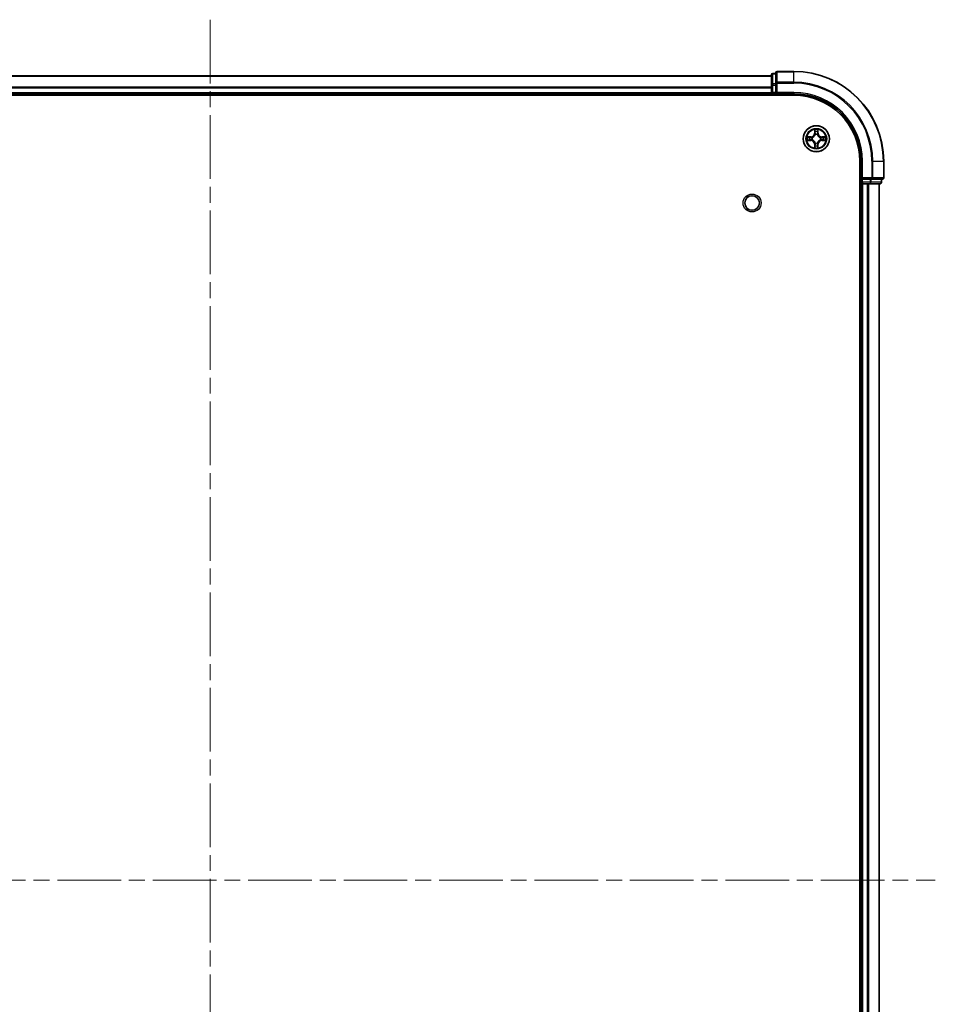
# Model space of a CAD drawing. Units: millimetres. Extents: x 0 to 7880, y 0 to 1405.
# Drawn here: x 1751 to 1955, y 219 to 438 of the extents above; entities that cross this region are included whole.
import ezdxf

# ---------------------------------------------------------------- set-up
doc = ezdxf.new("R2010")
doc.units = ezdxf.units.MM
doc.header["$LTSCALE"] = 2.5
doc.linetypes.add('CHAIN', pattern=[0.3543, 0.2362, -0.0295, 0.0591, -0.0295])
for name, color, linetype, lineweight in [('Centerline (ISO)', 131, 'Continuous', 18), ('Visible (ISO)', 7, 'Continuous', 35), ('Visible Narrow (ISO)', 7, 'Continuous', 25)]:
    doc.layers.add(name, color=color, linetype=linetype, lineweight=lineweight)

msp = doc.modelspace()

# ---------------------------------------------------------------- linework, layer by layer
at = {"layer": 'Centerline (ISO)', "linetype": 'CHAIN', "ltscale": 23.990969}
for p, q in [((1793.5517, 438.3225), (1793.5517, 55.3225)), ((1632.0517, 246.8225), (1955.0517, 246.8225))]:
    msp.add_line(p, q, dxfattribs=at)
at = {"layer": 'Visible (ISO)'}
for p, q in [((1668.5517, 425.8225), (1918.5517, 425.8225)), ((1918.5517, 426.0225), (1918.5517, 423.7811)), ((1919.5517, 426.3225), (1918.8517, 426.3225)), ((1919.5517, 426.5225), (1919.5517, 424.182)), ((1923.5517, 426.8225), (1919.8517, 426.8225)), ((1918.5517, 423.7811), (1918.5517, 422.1225)), ((1918.5517, 423.182), (1918.5517, 422.1225)), ((1919.5517, 424.182), (1919.5517, 423.7811)), ((1919.5517, 422.1225), (1919.5517, 423.7811)), ((1663.5517, 421.5225), (1923.5517, 421.5225)), ((1668.5517, 421.8225), (1918.5517, 421.8225)), ((1918.5517, 421.8225), (1918.5517, 422.1225)), ((1918.5517, 421.8225), (1918.5517, 421.5225)), ((1918.8517, 421.8225), (1919.5517, 421.8225)), ((1919.5517, 421.8225), (1919.8517, 422.1225)), ((1919.5517, 422.1225), (1919.5517, 421.8225)), ((1919.5517, 421.8225), (1923.5517, 421.8225)), ((1938.2517, 406.8225), (1938.2517, 86.8225)), ((1938.5517, 406.8225), (1938.5517, 402.8225)), ((1943.5517, 403.1225), (1943.5517, 406.8225)), ((1938.2517, 401.8225), (1938.5517, 401.8225)), ((1938.8517, 403.1225), (1938.5517, 402.8225)), ((1938.5517, 402.8225), (1938.5517, 402.1225)), ((1938.5517, 402.8225), (1938.8517, 402.8225)), ((1938.5517, 401.8225), (1938.5517, 91.8225)), ((1938.8517, 401.8225), (1938.5517, 401.8225)), ((1940.5104, 402.8225), (1938.8517, 402.8225)), ((1938.8517, 401.8225), (1939.9112, 401.8225)), ((1940.1348, 401.8225), (1939.9112, 401.8225)), ((1940.1348, 401.8225), (1940.5104, 401.8225)), ((1940.5104, 402.8225), (1940.9112, 402.8225)), ((1940.5104, 401.8225), (1942.7517, 401.8225)), ((1940.9112, 402.8225), (1943.2517, 402.8225)), ((1942.5517, 401.8225), (1942.5517, 91.8225)), ((1943.0517, 402.1225), (1943.0517, 402.8225))]:
    msp.add_line(p, q, dxfattribs=at)
for centre, radius in [((1928.5517, 411.8225), 2.9), ((1914.2517, 397.5225), 1.621)]:
    msp.add_circle(centre, radius, dxfattribs=at)
for centre, radius, start, end in [((1918.8517, 426.0225), 0.3, 90, 180), ((1919.8517, 426.5225), 0.3, 90, 180), ((1923.5517, 406.8225), 20, 0, 90), ((1918.8517, 422.1225), 0.3, 180, 270), ((1923.5517, 406.8225), 15, 0, 90), ((1923.5517, 406.8225), 14.7, 0, 90), ((1928.5517, 411.8225), 1.2295, 169.186733, 169.187283), ((1928.5517, 411.8225), 1.2295, 167.061604, 167.063405), ((1928.5517, 411.8225), 1.2295, 102.936595, 102.938396), ((1928.5517, 411.8225), 1.2295, 100.812717, 100.813267), ((1928.5517, 411.8225), 1.2295, 79.186733, 79.187283), ((1928.5517, 411.8225), 1.2295, 77.061604, 77.063405), ((1928.5517, 411.8225), 1.2295, 12.936595, 12.938396), ((1928.5517, 411.8225), 1.2295, 10.812717, 10.813267), ((1928.5517, 411.8225), 1.2295, 190.812717, 190.813267), ((1928.5517, 411.8225), 1.2295, 192.936595, 192.938396), ((1928.5517, 411.8225), 1.2295, 257.061604, 257.063405), ((1928.5517, 411.8225), 1.2295, 259.186733, 259.187283), ((1928.5517, 411.8225), 1.2295, 280.812717, 280.813267), ((1928.5517, 411.8225), 1.2295, 282.936595, 282.938396), ((1928.5517, 411.8225), 1.2295, 347.061604, 347.063405), ((1928.5517, 411.8225), 1.2295, 349.186733, 349.187283), ((1938.8517, 402.1225), 0.3, 180, 270), ((1942.7517, 402.1225), 0.3, 270, 0), ((1943.2517, 403.1225), 0.3, 270, 0)]:
    msp.add_arc(centre, radius, start, end, dxfattribs=at)
for points, knots in [([(1926.5342, 412.2118), (1926.5335, 412.212), (1926.5328, 412.2121), (1926.5311, 412.2125), (1926.53, 412.2127), (1926.529, 412.2129)], [-0.000230599076, -0.000230599076, -0.000230599076, -0.000230599076, 0, 0, 0.000338329447, 0.000338329447, 0.000338329447, 0.000338329447]), ([(1926.529, 412.2129), (1926.5299, 412.2125), (1926.5309, 412.212), (1926.5325, 412.2113), (1926.5331, 412.211), (1926.5338, 412.2107)], [-0.000338329447, -0.000338329447, -0.000338329447, -0.000338329447, 0, 0, 0.000241517914, 0.000241517914, 0.000241517914, 0.000241517914]), ([(1928.2512, 413.5812), (1928.2491, 413.6625), (1928.2032, 413.7537), (1928.1621, 413.8433), (1928.1617, 413.8443), (1928.1613, 413.8452)], [0, 0, 0, 0, 0.0320559737, 0.0320559737, 0.0323943032, 0.0323943032, 0.0323943032, 0.0323943032]), ([(1928.1613, 413.8452), (1928.1615, 413.8442), (1928.1617, 413.8431), (1928.1639, 413.8327), (1928.1659, 413.8233), (1928.1678, 413.8139)], [-0.03239430317, -0.03239430317, -0.03239430317, -0.03239430317, -0.03205597372, -0.03205597372, -0.02897275834, -0.02897275834, -0.02897275834, -0.02897275834]), ([(1928.9422, 413.8452), (1928.9417, 413.8443), (1928.9413, 413.8433), (1928.9406, 413.8417), (1928.9403, 413.841), (1928.94, 413.8404)], [-0.000338329447, -0.000338329447, -0.000338329447, -0.000338329447, 0, 0, 0.000241517914, 0.000241517914, 0.000241517914, 0.000241517914]), ([(1928.9411, 413.84), (1928.9412, 413.8407), (1928.9414, 413.8414), (1928.9417, 413.8431), (1928.942, 413.8442), (1928.9422, 413.8452)], [-0.000230599076, -0.000230599076, -0.000230599076, -0.000230599076, 0, 0, 0.000338329447, 0.000338329447, 0.000338329447, 0.000338329447]), ([(1930.3104, 412.123), (1930.3918, 412.125), (1930.483, 412.171), (1930.5726, 412.212), (1930.5735, 412.2125), (1930.5744, 412.2129)], [0, 0, 0, 0, 0.0320559737, 0.0320559737, 0.0323943032, 0.0323943032, 0.0323943032, 0.0323943032]), ([(1930.5744, 412.2129), (1930.5734, 412.2127), (1930.5724, 412.2125), (1930.562, 412.2103), (1930.5526, 412.2083), (1930.5431, 412.2063)], [-0.03239430317, -0.03239430317, -0.03239430317, -0.03239430317, -0.03205597372, -0.03205597372, -0.02897275834, -0.02897275834, -0.02897275834, -0.02897275834]), ([(1926.793, 411.5219), (1926.7117, 411.5199), (1926.6205, 411.4739), (1926.5309, 411.4329), (1926.5299, 411.4325), (1926.529, 411.432)], [0, 0, 0, 0, 0.0320559737, 0.0320559737, 0.0323943032, 0.0323943032, 0.0323943032, 0.0323943032]), ([(1926.529, 411.432), (1926.53, 411.4322), (1926.5311, 411.4325), (1926.5415, 411.4346), (1926.5509, 411.4366), (1926.5603, 411.4386)], [-0.03239430317, -0.03239430317, -0.03239430317, -0.03239430317, -0.03205597372, -0.03205597372, -0.02897275834, -0.02897275834, -0.02897275834, -0.02897275834]), ([(1928.8523, 410.0638), (1928.8543, 409.9824), (1928.9003, 409.8912), (1928.9413, 409.8016), (1928.9417, 409.8007), (1928.9422, 409.7997)], [0, 0, 0, 0, 0.0320559737, 0.0320559737, 0.0323943032, 0.0323943032, 0.0323943032, 0.0323943032]), ([(1930.5693, 411.4331), (1930.57, 411.433), (1930.5707, 411.4328), (1930.5724, 411.4325), (1930.5734, 411.4322), (1930.5744, 411.432)], [-0.000230599076, -0.000230599076, -0.000230599076, -0.000230599076, 0, 0, 0.000338329447, 0.000338329447, 0.000338329447, 0.000338329447]), ([(1930.5744, 411.432), (1930.5735, 411.4325), (1930.5726, 411.4329), (1930.571, 411.4336), (1930.5703, 411.4339), (1930.5696, 411.4342)], [-0.000338329447, -0.000338329447, -0.000338329447, -0.000338329447, 0, 0, 0.000241517914, 0.000241517914, 0.000241517914, 0.000241517914]), ([(1928.1624, 409.8049), (1928.1622, 409.8042), (1928.1621, 409.8035), (1928.1617, 409.8018), (1928.1615, 409.8008), (1928.1613, 409.7997)], [-0.000230599076, -0.000230599076, -0.000230599076, -0.000230599076, 0, 0, 0.000338329447, 0.000338329447, 0.000338329447, 0.000338329447]), ([(1928.1613, 409.7997), (1928.1617, 409.8007), (1928.1621, 409.8016), (1928.1629, 409.8032), (1928.1632, 409.8039), (1928.1635, 409.8046)], [-0.000338329447, -0.000338329447, -0.000338329447, -0.000338329447, 0, 0, 0.000241517914, 0.000241517914, 0.000241517914, 0.000241517914]), ([(1928.9422, 409.7997), (1928.942, 409.8008), (1928.9417, 409.8018), (1928.9396, 409.8122), (1928.9376, 409.8216), (1928.9356, 409.8311)], [-0.03239430317, -0.03239430317, -0.03239430317, -0.03239430317, -0.03205597372, -0.03205597372, -0.02897275834, -0.02897275834, -0.02897275834, -0.02897275834])]:
    msp.add_open_spline(points, degree=3, knots=knots, dxfattribs=at)
for points in [[(1928.1678, 413.8139), (1928.1865, 413.7253), (1928.2051, 413.6355), (1928.206, 413.5549)], [(1930.5431, 412.2063), (1930.4546, 412.1877), (1930.3648, 412.1691), (1930.2841, 412.1682)], [(1926.5603, 411.4386), (1926.6489, 411.4572), (1926.7387, 411.4759), (1926.8193, 411.4768)], [(1928.9356, 409.8311), (1928.917, 409.9196), (1928.8983, 410.0094), (1928.8974, 410.0901)]]:
    msp.add_open_spline(points, degree=3, dxfattribs=at)
at = {"layer": 'Visible Narrow (ISO)'}
for p, q in [((1668.5517, 425.7529), (1918.5517, 425.7529)), ((1918.8517, 426.3225), (1918.8517, 426.2529)), ((1918.8517, 424.0116), (1918.8517, 426.2529)), ((1918.8517, 426.2529), (1919.5517, 426.2529)), ((1919.8517, 426.8225), (1919.8517, 426.7529)), ((1919.8517, 424.4124), (1919.8517, 426.7529)), ((1919.8517, 426.7529), (1923.5517, 426.7529)), ((1923.5517, 426.7529), (1923.5517, 426.8225)), ((1923.5517, 424.4124), (1923.5517, 426.7529)), ((1668.5517, 423.4124), (1918.5517, 423.4124)), ((1668.5517, 423.182), (1918.5517, 423.182)), ((1918.5517, 423.7811), (1918.8517, 423.7811)), ((1918.8517, 424.0116), (1918.8517, 423.7811)), ((1919.5517, 424.0116), (1918.8517, 424.0116)), ((1918.8517, 422.1225), (1918.8517, 423.7811)), ((1918.8517, 423.7811), (1919.5517, 423.7811)), ((1919.5517, 424.182), (1919.8517, 424.182)), ((1919.8517, 424.4124), (1919.8517, 424.182)), ((1923.5517, 424.4124), (1919.8517, 424.4124)), ((1919.8517, 422.1225), (1919.8517, 424.182)), ((1919.8517, 424.182), (1923.5517, 424.182)), ((1923.5517, 424.4124), (1923.5517, 424.182)), ((1668.5517, 422.1225), (1918.5517, 422.1225)), ((1918.5517, 422.1225), (1918.8517, 422.1225)), ((1918.8517, 422.1225), (1918.8517, 421.8225)), ((1919.5517, 422.1225), (1918.8517, 422.1225)), ((1918.8517, 421.5225), (1918.8517, 421.8225)), ((1923.5517, 422.1225), (1919.8517, 422.1225)), ((1923.5517, 422.1225), (1923.5517, 421.8225)), ((1927.3085, 412.2265), (1926.529, 412.2129)), ((1926.8193, 412.1682), (1927.3094, 412.1767)), ((1927.3107, 412.1041), (1927.0088, 412.1527)), ((1927.3094, 412.1767), (1927.3085, 412.2265)), ((1927.3094, 412.1767), (1927.3107, 412.1041)), ((1927.6148, 412.069), (1927.6354, 412.0636)), ((1928.1613, 413.8452), (1928.1477, 413.0657)), ((1928.1975, 413.0648), (1928.1477, 413.0657)), ((1928.1975, 413.0648), (1928.206, 413.5549)), ((1928.1975, 413.0648), (1928.2701, 413.0635)), ((1928.2215, 413.3654), (1928.2701, 413.0635)), ((1928.3106, 412.7388), (1928.3052, 412.7594)), ((1928.7983, 412.7594), (1928.7928, 412.7388)), ((1928.8333, 413.0635), (1928.882, 413.3654)), ((1928.906, 413.0648), (1928.8333, 413.0635)), ((1928.8974, 413.5549), (1928.906, 413.0648)), ((1928.906, 413.0648), (1928.9558, 413.0657)), ((1928.9558, 413.0657), (1928.9422, 413.8452)), ((1929.468, 412.0636), (1929.4886, 412.069)), ((1929.7941, 412.1767), (1929.7928, 412.1041)), ((1930.0947, 412.1527), (1929.7928, 412.1041)), ((1929.7941, 412.1767), (1929.7949, 412.2265)), ((1929.7941, 412.1767), (1930.2841, 412.1682)), ((1930.5744, 412.2129), (1929.7949, 412.2265)), ((1926.529, 411.432), (1927.3085, 411.4184)), ((1927.3094, 411.4682), (1926.8193, 411.4768)), ((1927.0088, 411.4922), (1927.3107, 411.5408)), ((1927.3094, 411.4682), (1927.3085, 411.4184)), ((1927.3094, 411.4682), (1927.3107, 411.5408)), ((1927.6354, 411.5814), (1927.6148, 411.5759)), ((1928.1975, 410.5801), (1928.1477, 410.5793)), ((1928.1477, 410.5793), (1928.1613, 409.7997)), ((1928.1975, 410.5801), (1928.2701, 410.5814)), ((1928.206, 410.0901), (1928.1975, 410.5801)), ((1928.2701, 410.5814), (1928.2215, 410.2795)), ((1928.3052, 410.8856), (1928.3106, 410.9062)), ((1928.7928, 410.9062), (1928.7983, 410.8856)), ((1928.882, 410.2795), (1928.8333, 410.5814)), ((1928.906, 410.5801), (1928.8333, 410.5814)), ((1928.906, 410.5801), (1928.8974, 410.0901)), ((1928.906, 410.5801), (1928.9558, 410.5793)), ((1928.9422, 409.7997), (1928.9558, 410.5793)), ((1929.4886, 411.5759), (1929.468, 411.5814)), ((1929.7928, 411.5408), (1930.0947, 411.4922)), ((1929.7941, 411.4682), (1929.7928, 411.5408)), ((1930.2841, 411.4768), (1929.7941, 411.4682)), ((1929.7941, 411.4682), (1929.7949, 411.4184)), ((1929.7949, 411.4184), (1930.5744, 411.432)), ((1938.8517, 406.8225), (1938.5517, 406.8225)), ((1938.8517, 403.1225), (1938.8517, 406.8225)), ((1940.9112, 406.8225), (1940.9112, 403.1225)), ((1941.1417, 406.8225), (1940.9112, 406.8225)), ((1941.1417, 403.1225), (1941.1417, 406.8225)), ((1941.1417, 406.8225), (1943.4822, 406.8225)), ((1943.4822, 406.8225), (1943.4822, 403.1225)), ((1943.4822, 406.8225), (1943.5517, 406.8225)), ((1938.5517, 402.1225), (1938.2517, 402.1225)), ((1938.5517, 402.1225), (1938.8517, 402.1225)), ((1940.9112, 403.1225), (1938.8517, 403.1225)), ((1938.8517, 402.1225), (1938.8517, 402.8225)), ((1938.8517, 402.1225), (1938.8517, 401.8225)), ((1940.5104, 402.1225), (1938.8517, 402.1225)), ((1938.8517, 401.8225), (1938.8517, 91.8225)), ((1939.9112, 401.8225), (1939.9112, 91.8225)), ((1940.1417, 401.8225), (1940.1417, 91.8225)), ((1940.5104, 402.8225), (1940.5104, 402.1225)), ((1940.5104, 402.1225), (1940.5104, 401.8225)), ((1940.5104, 402.1225), (1940.7408, 402.1225)), ((1940.7408, 402.1225), (1940.7408, 402.8225)), ((1942.9822, 402.1225), (1940.7408, 402.1225)), ((1940.9112, 403.1225), (1940.9112, 402.8225)), ((1940.9112, 403.1225), (1941.1417, 403.1225)), ((1943.4822, 403.1225), (1941.1417, 403.1225)), ((1942.4822, 401.8225), (1942.4822, 91.8225)), ((1942.9822, 402.8225), (1942.9822, 402.1225)), ((1942.9822, 402.1225), (1943.0517, 402.1225)), ((1943.4822, 403.1225), (1943.5517, 403.1225))]:
    msp.add_line(p, q, dxfattribs=at)
for centre, radius in [((1928.5517, 411.8225), 2.8677), ((1928.5517, 411.8225), 2.3092), ((1928.5517, 411.8225), 2.1415), ((1914.2517, 397.5225), 2)]:
    msp.add_circle(centre, radius, dxfattribs=at)
for centre, radius, start, end in [((1923.5517, 406.8225), 19.9305, 0, 90), ((1923.5517, 406.8225), 17.59, 0, 90), ((1923.5517, 406.8225), 17.3595, 0, 90), ((1923.5517, 406.8225), 15.3, 0, 90), ((1928.5517, 411.8225), 2.0601, 169.074582, 190.925418), ((1928.5517, 411.8225), 1.6122, 169.692479, 190.307521), ((1927.2936, 413.0806), 0.8542, 271, 359), ((1927.2936, 413.0806), 0.904, 271, 359), ((1928.5517, 411.8225), 0.9688, 165.258044, 194.741956), ((1928.5517, 411.8225), 0.9475, 165.258044, 194.741956), ((1928.5517, 411.8225), 2.0601, 79.074582, 100.925418), ((1928.5517, 411.8225), 1.6122, 79.692479, 100.307521), ((1928.5517, 411.8225), 0.9688, 75.258044, 104.741956), ((1928.5517, 411.8225), 0.9475, 75.258044, 104.741956), ((1929.8098, 413.0806), 0.904, 181, 269), ((1929.8098, 413.0806), 0.8542, 181, 269), ((1928.5517, 411.8225), 0.9475, 345.258044, 14.741956), ((1928.5517, 411.8225), 0.9688, 345.258044, 14.741956), ((1928.5517, 411.8225), 1.6122, 349.692479, 10.307521), ((1928.5517, 411.8225), 2.0601, 349.074582, 10.925418), ((1927.2936, 410.5644), 0.8542, 1, 89), ((1927.2936, 410.5644), 0.904, 1, 89), ((1928.5517, 411.8225), 1.6122, 259.692479, 280.307521), ((1928.5517, 411.8225), 0.9688, 255.258044, 284.741956), ((1928.5517, 411.8225), 0.9475, 255.258044, 284.741956), ((1929.8098, 410.5644), 0.904, 91, 179), ((1929.8098, 410.5644), 0.8542, 91, 179), ((1928.5517, 411.8225), 2.0601, 259.074582, 280.925418)]:
    msp.add_arc(centre, radius, start, end, dxfattribs=at)
for centre, major_axis, ratio, start_param, end_param in [((1918.8517, 426.0225), (-0.3, 0), 0.76822128, 4.71238898, 6.28318531), ((1919.8517, 426.5225), (-0.3, 0), 0.76822128, 4.71238898, 6.28318531), ((1918.8517, 423.7811), (-0.3, 0), 0.76822128, 4.71238898, 6.28318531), ((1919.8517, 424.182), (-0.3, 0), 0.76822128, 4.71238898, 6.28318531), ((1926.8202, 412.1184), (0.002, 0.05), 0.54850665, 0.10442473, 1.4996069), ((1926.6188, 412.1333), (0.4402, 0.0019), 0.08673359, 0.48228184, 1.09753772), ((1927.0096, 412.1029), (0.008, 0.0494), 0.89574018, 0.19731949, 1.55274262), ((1927.3115, 412.0543), (0.008, 0.0494), 0.89572054, 0.1973017, 1.54834765), ((1927.6581, 412.0576), (-0.0091, 0.0492), 0.87684641, 0.18229136, 1.17990219), ((1927.6581, 412.0576), (-0.0149, 0.0477), 0.41070123, 0.09573579, 1.31868747), ((1928.2558, 413.554), (-0.05, -0.002), 0.54850665, 4.7835784, 6.17876057), ((1928.2409, 413.7553), (0.0019, 0.4402), 0.08673359, 2.04405494, 2.65931081), ((1928.2713, 413.3646), (-0.0494, -0.008), 0.89574018, 4.73044269, 6.08586581), ((1928.3166, 412.7161), (-0.0492, 0.0091), 0.87684642, 5.10328313, 6.10089396), ((1928.3166, 412.7161), (-0.0477, 0.0149), 0.41070123, 4.96449783, 6.18744952), ((1928.3199, 413.0627), (-0.0494, -0.008), 0.89572054, 4.73483766, 6.08588361), ((1928.7835, 413.0627), (0.0494, -0.008), 0.89572054, 0.1973017, 1.54834765), ((1928.7869, 412.7161), (0.0477, 0.0149), 0.41070123, 0.09573579, 1.31868747), ((1928.7869, 412.7161), (0.0492, 0.0091), 0.87684641, 0.18229136, 1.17990219), ((1928.8322, 413.3646), (0.0494, -0.008), 0.89574018, 0.19731949, 1.55274262), ((1928.8476, 413.554), (0.05, -0.002), 0.54850665, 0.10442473, 1.4996069), ((1928.8626, 413.7553), (0.0019, -0.4402), 0.08673359, 0.48228184, 1.09753772), ((1929.4453, 412.0576), (0.0091, 0.0492), 0.87684642, 5.10328313, 6.10089396), ((1929.4453, 412.0576), (0.0149, 0.0477), 0.41070123, 4.96449783, 6.18744952), ((1929.7919, 412.0543), (-0.008, 0.0494), 0.89572054, 4.73483766, 6.08588361), ((1930.4846, 412.1333), (0.4402, -0.0019), 0.08673359, 2.04405494, 2.65931081), ((1930.0938, 412.1029), (-0.008, 0.0494), 0.89574018, 4.73044269, 6.08586581), ((1930.2832, 412.1184), (-0.002, 0.05), 0.54850665, 4.7835784, 6.17876057), ((1926.8202, 411.5266), (0.002, -0.05), 0.54850665, 4.7835784, 6.17876057), ((1926.6188, 411.5116), (0.4402, -0.0019), 0.08673359, 5.18564759, 5.80090347), ((1927.0096, 411.542), (0.008, -0.0494), 0.89574018, 4.73044269, 6.08586581), ((1927.3115, 411.5907), (0.008, -0.0494), 0.89572054, 4.73483766, 6.08588361), ((1927.6581, 411.5873), (-0.0091, -0.0492), 0.87684642, 5.10328313, 6.10089396), ((1927.6581, 411.5873), (-0.0149, -0.0477), 0.41070123, 4.96449783, 6.18744952), ((1928.2409, 409.8896), (0.0019, -0.4402), 0.08673359, 3.62387449, 4.23913037), ((1928.2558, 410.091), (-0.05, 0.002), 0.54850665, 0.10442473, 1.4996069), ((1928.2713, 410.2804), (-0.0494, 0.008), 0.89574018, 0.19731949, 1.55274262), ((1928.3166, 410.9289), (-0.0492, -0.0091), 0.87684641, 0.18229136, 1.17990219), ((1928.3166, 410.9289), (-0.0477, -0.0149), 0.41070123, 0.09573579, 1.31868747), ((1928.3199, 410.5823), (-0.0494, 0.008), 0.89572054, 0.1973017, 1.54834765), ((1928.7835, 410.5823), (0.0494, 0.008), 0.89572054, 4.73483766, 6.08588361), ((1928.7869, 410.9289), (0.0477, -0.0149), 0.41070123, 4.96449783, 6.18744952), ((1928.7869, 410.9289), (0.0492, -0.0091), 0.87684642, 5.10328313, 6.10089396), ((1928.8322, 410.2804), (0.0494, 0.008), 0.89574018, 4.73044269, 6.08586581), ((1928.8476, 410.091), (0.05, 0.002), 0.54850665, 4.7835784, 6.17876057), ((1928.8626, 409.8896), (0.0019, 0.4402), 0.08673359, 5.18564759, 5.80090347), ((1929.4453, 411.5873), (0.0149, -0.0477), 0.41070123, 0.09573579, 1.31868747), ((1929.4453, 411.5873), (0.0091, -0.0492), 0.87684641, 0.18229136, 1.17990219), ((1929.7919, 411.5907), (-0.008, -0.0494), 0.89572054, 0.1973017, 1.54834765), ((1930.0938, 411.542), (-0.008, -0.0494), 0.89574018, 0.19731949, 1.55274262), ((1930.4846, 411.5116), (0.4402, 0.0019), 0.08673359, 3.62387449, 4.23913037), ((1930.2832, 411.5266), (-0.002, -0.05), 0.54850665, 0.10442473, 1.4996069), ((1940.5104, 402.1225), (0, -0.3), 0.76822128, 0, 1.57079633), ((1940.9112, 403.1225), (0, -0.3), 0.76822128, 0, 1.57079633), ((1942.7517, 402.1225), (0, -0.3), 0.76822128, 0, 1.57079633), ((1943.2517, 403.1225), (0, -0.3), 0.76822128, 0, 1.57079633)]:
    msp.add_ellipse(centre, major_axis=major_axis, ratio=ratio, start_param=start_param, end_param=end_param, dxfattribs=at)
for points in [[(1926.5338, 412.2107), (1926.6218, 412.1703), (1926.7123, 412.125), (1926.793, 412.123)], [(1926.8193, 412.1682), (1926.7308, 412.1692), (1926.6311, 412.1916), (1926.5342, 412.2118)], [(1926.793, 412.123), (1926.8666, 412.1212), (1926.927, 412.117), (1926.9656, 412.1109)], [(1926.9656, 412.1109), (1927.0662, 412.0948), (1927.1669, 412.0786), (1927.2675, 412.0625)], [(1927.2675, 412.0625), (1927.3794, 412.0446), (1927.4937, 412.0444), (1927.6148, 412.069)], [(1927.6414, 412.1045), (1927.5261, 412.0842), (1927.4171, 412.086), (1927.3107, 412.1041)], [(1928.2633, 413.4086), (1928.2571, 413.4472), (1928.253, 413.5076), (1928.2512, 413.5812)], [(1928.3117, 413.1067), (1928.2956, 413.2073), (1928.2794, 413.308), (1928.2633, 413.4086)], [(1928.2701, 413.0635), (1928.2882, 412.9571), (1928.29, 412.8481), (1928.2697, 412.7328)], [(1928.3052, 412.7594), (1928.3298, 412.8805), (1928.3296, 412.9948), (1928.3117, 413.1067)], [(1928.7918, 413.1067), (1928.7738, 412.9948), (1928.7736, 412.8805), (1928.7983, 412.7594)], [(1928.8402, 413.4086), (1928.824, 413.308), (1928.8079, 413.2073), (1928.7918, 413.1067)], [(1928.8338, 412.7328), (1928.8135, 412.8481), (1928.8152, 412.9571), (1928.8333, 413.0635)], [(1928.8523, 413.5812), (1928.8504, 413.5076), (1928.8463, 413.4472), (1928.8402, 413.4086)], [(1928.94, 413.8404), (1928.8996, 413.7524), (1928.8543, 413.6619), (1928.8523, 413.5812)], [(1928.8974, 413.5549), (1928.8984, 413.6434), (1928.9208, 413.7431), (1928.9411, 413.84)], [(1929.7928, 412.1041), (1929.6863, 412.086), (1929.5773, 412.0842), (1929.462, 412.1045)], [(1929.4886, 412.069), (1929.6098, 412.0444), (1929.724, 412.0446), (1929.8359, 412.0625)], [(1929.8359, 412.0625), (1929.9366, 412.0786), (1930.0372, 412.0948), (1930.1379, 412.1109)], [(1930.1379, 412.1109), (1930.1764, 412.117), (1930.2369, 412.1212), (1930.3104, 412.123)], [(1926.9656, 411.534), (1926.927, 411.5279), (1926.8666, 411.5238), (1926.793, 411.5219)], [(1927.2675, 411.5824), (1927.1669, 411.5663), (1927.0662, 411.5502), (1926.9656, 411.534)], [(1927.6148, 411.5759), (1927.4937, 411.6006), (1927.3794, 411.6003), (1927.2675, 411.5824)], [(1927.3107, 411.5408), (1927.4171, 411.559), (1927.5261, 411.5607), (1927.6414, 411.5404)], [(1928.206, 410.0901), (1928.205, 410.0015), (1928.1826, 409.9018), (1928.1624, 409.8049)], [(1928.1635, 409.8046), (1928.2039, 409.8926), (1928.2492, 409.983), (1928.2512, 410.0638)], [(1928.2512, 410.0638), (1928.253, 410.1373), (1928.2571, 410.1977), (1928.2633, 410.2363)], [(1928.2633, 410.2363), (1928.2794, 410.3369), (1928.2956, 410.4376), (1928.3117, 410.5382)], [(1928.2697, 410.9122), (1928.29, 410.7969), (1928.2882, 410.6879), (1928.2701, 410.5814)], [(1928.3117, 410.5382), (1928.3296, 410.6502), (1928.3298, 410.7644), (1928.3052, 410.8856)], [(1928.7983, 410.8856), (1928.7736, 410.7644), (1928.7738, 410.6502), (1928.7918, 410.5382)], [(1928.7918, 410.5382), (1928.8079, 410.4376), (1928.824, 410.3369), (1928.8402, 410.2363)], [(1928.8333, 410.5814), (1928.8152, 410.6879), (1928.8135, 410.7969), (1928.8338, 410.9122)], [(1928.8402, 410.2363), (1928.8463, 410.1977), (1928.8504, 410.1373), (1928.8523, 410.0638)], [(1929.462, 411.5404), (1929.5773, 411.5607), (1929.6863, 411.559), (1929.7928, 411.5408)], [(1929.8359, 411.5824), (1929.724, 411.6003), (1929.6098, 411.6006), (1929.4886, 411.5759)], [(1930.1379, 411.534), (1930.0372, 411.5502), (1929.9366, 411.5663), (1929.8359, 411.5824)], [(1930.3104, 411.5219), (1930.2369, 411.5238), (1930.1764, 411.5279), (1930.1379, 411.534)], [(1930.2841, 411.4768), (1930.3727, 411.4758), (1930.4724, 411.4533), (1930.5693, 411.4331)], [(1930.5696, 411.4342), (1930.4816, 411.4746), (1930.3912, 411.5199), (1930.3104, 411.5219)]]:
    msp.add_open_spline(points, degree=3, dxfattribs=at)
for points, knots in [([(1927.6354, 412.0636), (1927.7195, 412.0909), (1927.8852, 412.1679), (1928.0965, 412.3514), (1928.2365, 412.5515), (1928.2901, 412.6757), (1928.3106, 412.7388)], [-0.174866013, -0.174866013, -0.174866013, -0.174866013, -0.145995309, -0.117124605, -0.095471577, -0.073818549, -0.073818549, -0.073818549, -0.073818549]), ([(1928.2697, 412.7328), (1928.2511, 412.6728), (1928.2022, 412.5547), (1928.075, 412.3669), (1927.879, 412.1993), (1927.7214, 412.1293), (1927.6414, 412.1045)], [0.073818549, 0.073818549, 0.073818549, 0.073818549, 0.095471577, 0.117124605, 0.145995309, 0.174866013, 0.174866013, 0.174866013, 0.174866013]), ([(1928.7928, 412.7388), (1928.8201, 412.6547), (1928.8971, 412.489), (1929.0806, 412.2777), (1929.2807, 412.1377), (1929.405, 412.0841), (1929.468, 412.0636)], [-0.174866013, -0.174866013, -0.174866013, -0.174866013, -0.145995309, -0.117124605, -0.095471577, -0.073818549, -0.073818549, -0.073818549, -0.073818549]), ([(1929.462, 412.1045), (1929.4021, 412.1231), (1929.284, 412.172), (1929.0961, 412.2992), (1928.9285, 412.4952), (1928.8586, 412.6528), (1928.8338, 412.7328)], [0.073818549, 0.073818549, 0.073818549, 0.073818549, 0.095471577, 0.117124605, 0.145995309, 0.174866013, 0.174866013, 0.174866013, 0.174866013]), ([(1928.3106, 410.9062), (1928.2833, 410.9902), (1928.2063, 411.156), (1928.0228, 411.3672), (1927.8227, 411.5072), (1927.6985, 411.5609), (1927.6354, 411.5814)], [-0.174866013, -0.174866013, -0.174866013, -0.174866013, -0.145995309, -0.117124605, -0.095471577, -0.073818549, -0.073818549, -0.073818549, -0.073818549]), ([(1927.6414, 411.5404), (1927.7014, 411.5218), (1927.8195, 411.4729), (1928.0073, 411.3457), (1928.1749, 411.1497), (1928.2449, 410.9921), (1928.2697, 410.9122)], [0.073818549, 0.073818549, 0.073818549, 0.073818549, 0.095471577, 0.117124605, 0.145995309, 0.174866013, 0.174866013, 0.174866013, 0.174866013]), ([(1929.468, 411.5814), (1929.384, 411.5541), (1929.2182, 411.477), (1929.0069, 411.2936), (1928.867, 411.0935), (1928.8133, 410.9692), (1928.7928, 410.9062)], [-0.174866013, -0.174866013, -0.174866013, -0.174866013, -0.145995309, -0.117124605, -0.095471577, -0.073818549, -0.073818549, -0.073818549, -0.073818549]), ([(1928.8338, 410.9122), (1928.8524, 410.9721), (1928.9013, 411.0902), (1929.0285, 411.2781), (1929.2245, 411.4457), (1929.3821, 411.5156), (1929.462, 411.5404)], [0.073818549, 0.073818549, 0.073818549, 0.073818549, 0.095471577, 0.117124605, 0.145995309, 0.174866013, 0.174866013, 0.174866013, 0.174866013])]:
    msp.add_open_spline(points, degree=3, knots=knots, dxfattribs=at)

doc.saveas('drawing.dxf')
